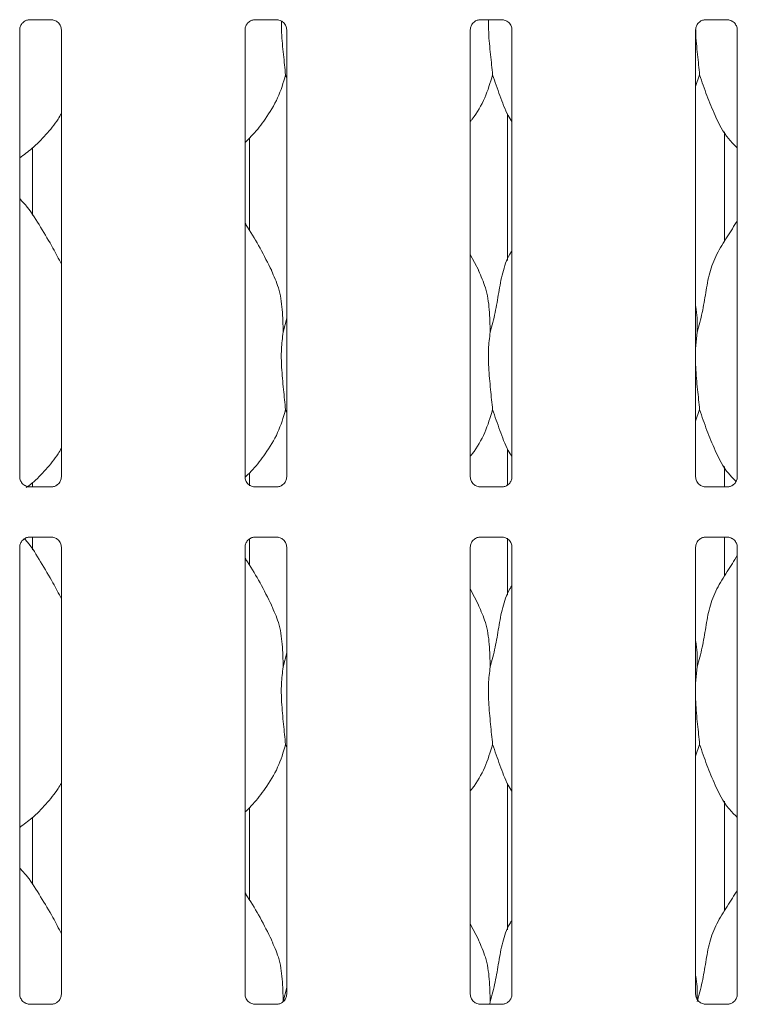
# Model space of a CAD drawing. Units: millimetres. Extents: x 5 to 415, y 5 to 292.
# Drawn here: x 124 to 132, y 103 to 113 of the extents above; entities that cross this region are included whole.
import ezdxf

# ---------------------------------------------------------------- set-up
doc = ezdxf.new("R2010")
doc.units = ezdxf.units.MM
doc.layers.add('SLD-0', color=179, linetype='Continuous')

msp = doc.modelspace()

# ---------------------------------------------------------------- linework, layer by layer
at = {"layer": 'SLD-0', "color": 179, "linetype": 'Continuous', "lineweight": 18}
for p, q in [((124.4637, 113.3318), (124.6933, 113.3318)), ((124.699, 113.3319), (124.6933, 113.3321)), ((126.7762, 113.3318), (127.0058, 113.3318)), ((127.0115, 113.3319), (127.0058, 113.3321)), ((129.0887, 113.3318), (129.3183, 113.3318)), ((129.324, 113.3319), (129.3183, 113.3321)), ((131.4012, 113.3318), (131.6308, 113.3318)), ((131.6365, 113.3319), (131.6308, 113.3321)), ((124.3641, 108.6369), (124.3641, 113.2288)), ((124.7917, 113.2291), (124.7917, 108.6372)), ((126.6766, 108.6369), (126.6766, 113.2288)), ((127.1042, 113.2291), (127.1042, 108.6372)), ((128.9891, 108.6369), (128.9891, 113.2288)), ((129.4167, 113.2291), (129.4167, 108.6372)), ((131.3016, 108.6369), (131.3016, 113.2288)), ((131.7292, 113.2291), (131.7292, 108.6372)), ((127.1042, 112.7329), (127.0928, 112.7653)), ((131.3428, 112.7653), (131.3016, 112.6456)), ((129.3704, 112.3644), (129.3704, 110.861)), ((131.5979, 111.0544), (131.5979, 112.1823)), ((126.7229, 111.168), (126.7229, 112.1172)), ((124.4954, 112.0153), (124.4954, 111.3263)), ((129.0756, 110.7557), (128.9891, 110.9223)), ((127.0682, 110.1239), (127.1042, 110.2673)), ((131.3182, 110.1239), (131.3016, 109.955)), ((127.1042, 109.2954), (127.0928, 109.3278)), ((131.3428, 109.3278), (131.3016, 109.2081)), ((129.3704, 108.9269), (129.3704, 108.5498)), ((131.5979, 108.5342), (131.5979, 108.7448)), ((126.7229, 108.5442), (126.7229, 108.6797)), ((124.4568, 108.5341), (124.4624, 108.5338)), ((124.6921, 108.5342), (124.4624, 108.5342)), ((124.4954, 108.5778), (124.4954, 108.5342)), ((126.7693, 108.5341), (126.7749, 108.5338)), ((127.0046, 108.5342), (126.7749, 108.5342)), ((129.0818, 108.5341), (129.0874, 108.5338)), ((129.3171, 108.5342), (129.0874, 108.5342)), ((131.3943, 108.5341), (131.3999, 108.5338)), ((131.6296, 108.5342), (131.3999, 108.5342)), ((124.4637, 108.0193), (124.6933, 108.0193)), ((124.4954, 108.0193), (124.4954, 107.8888)), ((124.699, 108.0194), (124.6933, 108.0196)), ((126.7229, 107.7305), (126.7229, 108.0007)), ((126.7762, 108.0193), (127.0058, 108.0193)), ((127.0115, 108.0194), (127.0058, 108.0196)), ((129.0887, 108.0193), (129.3183, 108.0193)), ((129.324, 108.0194), (129.3183, 108.0196)), ((129.3704, 108.0092), (129.3704, 107.4235)), ((131.4012, 108.0193), (131.6308, 108.0193)), ((131.5979, 107.6169), (131.5979, 108.0193)), ((131.6365, 108.0194), (131.6308, 108.0196)), ((124.3641, 103.3244), (124.3641, 107.9163)), ((124.7917, 107.9166), (124.7917, 103.3247)), ((126.6766, 103.3244), (126.6766, 107.9163)), ((127.1042, 107.9166), (127.1042, 103.3247)), ((128.9891, 103.3244), (128.9891, 107.9163)), ((129.4167, 107.9166), (129.4167, 103.3247)), ((131.3016, 103.3244), (131.3016, 107.9163)), ((131.7292, 107.9166), (131.7292, 103.3247)), ((129.0756, 107.3182), (128.9878, 107.4872)), ((127.0682, 106.6864), (127.1042, 106.8298)), ((131.3182, 106.6864), (131.3016, 106.5175)), ((127.1042, 105.8579), (127.0928, 105.8903)), ((131.3428, 105.8903), (131.3016, 105.7706)), ((129.3704, 105.4894), (129.3704, 103.986)), ((131.5979, 104.1794), (131.5979, 105.3073)), ((126.7229, 104.293), (126.7229, 105.2422)), ((124.4954, 105.1403), (124.4954, 104.4513)), ((129.0756, 103.8807), (128.9891, 104.0473)), ((127.0682, 103.2489), (127.1042, 103.3923)), ((129.1932, 103.2489), (129.1905, 103.2217)), ((124.4568, 103.2216), (124.4624, 103.2213)), ((124.6921, 103.2217), (124.4624, 103.2217)), ((126.7693, 103.2216), (126.7749, 103.2213)), ((127.0046, 103.2217), (126.7749, 103.2217)), ((129.0818, 103.2216), (129.0874, 103.2213)), ((129.3171, 103.2217), (129.0874, 103.2217)), ((131.3943, 103.2216), (131.3999, 103.2213)), ((131.6296, 103.2217), (131.3999, 103.2217))]:
    msp.add_line(p, q, dxfattribs=at)
for points, knots in [([(124.3641, 113.2284), (124.3641, 113.2287), (124.3639, 113.2336), (124.3665, 113.2545), (124.3796, 113.2854), (124.4081, 113.315), (124.4385, 113.3288), (124.4583, 113.3318), (124.4628, 113.3317), (124.4644, 113.3317)], [0, 0, 0, 0, 0.0093667, 0.1372175, 0.3586513, 0.6051236, 0.8174922, 0.9328158, 1, 1, 1, 1]), ([(124.4637, 113.3318), (124.4633, 113.3318), (124.4615, 113.3317), (124.459, 113.3318), (124.457, 113.3319), (124.4568, 113.3319)], [0, 0, 0, 0, 0.1596752, 0.9137007, 1, 1, 1, 1]), ([(124.6928, 113.3317), (124.6942, 113.3317), (124.6985, 113.3316), (124.7151, 113.3293), (124.7291, 113.3223), (124.7374, 113.318)], [0, 0, 0, 0, 0.1655684, 0.4987439, 1, 1, 1, 1]), ([(124.7374, 113.318), (124.7384, 113.3176), (124.7527, 113.3116), (124.7743, 113.2879), (124.7899, 113.2538), (124.7912, 113.2353), (124.7917, 113.2282)], [0, 0, 0, 0, 0.0284899, 0.428765, 0.7812458, 1, 1, 1, 1]), ([(126.6766, 113.2284), (126.6766, 113.2287), (126.6764, 113.2336), (126.679, 113.2545), (126.6921, 113.2854), (126.7206, 113.315), (126.751, 113.3288), (126.7708, 113.3318), (126.7753, 113.3317), (126.7769, 113.3317)], [0, 0, 0, 0, 0.0093667, 0.1372175, 0.3586513, 0.6051236, 0.8174922, 0.9328158, 1, 1, 1, 1]), ([(126.7762, 113.3318), (126.7758, 113.3318), (126.774, 113.3317), (126.7715, 113.3318), (126.7695, 113.3319), (126.7693, 113.3319)], [0, 0, 0, 0, 0.1596752, 0.9137007, 1, 1, 1, 1]), ([(127.0053, 113.3317), (127.0067, 113.3317), (127.011, 113.3316), (127.0276, 113.3293), (127.0416, 113.3223), (127.0499, 113.318)], [0, 0, 0, 0, 0.1655684, 0.4987439, 1, 1, 1, 1]), ([(127.0499, 113.318), (127.0509, 113.3176), (127.0652, 113.3116), (127.0868, 113.2879), (127.1024, 113.2538), (127.1037, 113.2353), (127.1042, 113.2282)], [0, 0, 0, 0, 0.0284899, 0.428765, 0.7812458, 1, 1, 1, 1]), ([(127.0514, 113.3174), (127.0512, 113.2788), (127.0507, 113.1663), (127.0724, 112.9695), (127.0861, 112.833), (127.0928, 112.7653)], [0, 0, 0, 0, 0.2080268, 0.6067601, 1, 1, 1, 1]), ([(128.9891, 113.2284), (128.9891, 113.2287), (128.9889, 113.2336), (128.9915, 113.2545), (129.0046, 113.2854), (129.0331, 113.315), (129.0635, 113.3288), (129.0833, 113.3318), (129.0878, 113.3317), (129.0894, 113.3317)], [0, 0, 0, 0, 0.00936653, 0.1372184, 0.35865049, 0.60512474, 0.81749507, 0.93281966, 1, 1, 1, 1]), ([(129.0887, 113.3318), (129.0883, 113.3318), (129.0865, 113.3317), (129.084, 113.3318), (129.082, 113.3319), (129.0818, 113.3319)], [0, 0, 0, 0, 0.1597048, 0.9138701, 1, 1, 1, 1]), ([(129.1763, 113.3318), (129.176, 113.2885), (129.1754, 113.1713), (129.1973, 112.9695), (129.211, 112.8331), (129.2178, 112.7653)], [0, 0, 0, 0, 0.22785138, 0.61660338, 1, 1, 1, 1]), ([(129.3178, 113.3317), (129.3192, 113.3317), (129.3235, 113.3316), (129.3401, 113.3293), (129.3541, 113.3223), (129.3624, 113.318)], [0, 0, 0, 0, 0.1655688, 0.498767, 1, 1, 1, 1]), ([(129.3624, 113.318), (129.3634, 113.3176), (129.3777, 113.3116), (129.3993, 113.2879), (129.4149, 113.2538), (129.4162, 113.2353), (129.4167, 113.2282)], [0, 0, 0, 0, 0.0285021, 0.4287662, 0.7812463, 1, 1, 1, 1]), ([(131.3016, 113.2284), (131.3016, 113.2287), (131.3014, 113.2336), (131.304, 113.2545), (131.3171, 113.2854), (131.3456, 113.315), (131.376, 113.3288), (131.3958, 113.3318), (131.4003, 113.3317), (131.4019, 113.3317)], [0, 0, 0, 0, 0.00936653, 0.1372184, 0.35865049, 0.60512474, 0.81749507, 0.93281966, 1, 1, 1, 1]), ([(131.4012, 113.3318), (131.4008, 113.3318), (131.399, 113.3317), (131.3965, 113.3318), (131.3945, 113.3319), (131.3943, 113.3319)], [0, 0, 0, 0, 0.1597048, 0.9138701, 1, 1, 1, 1]), ([(131.6303, 113.3317), (131.6317, 113.3317), (131.636, 113.3316), (131.6526, 113.3293), (131.6666, 113.3223), (131.6749, 113.318)], [0, 0, 0, 0, 0.1655688, 0.498767, 1, 1, 1, 1]), ([(131.6749, 113.318), (131.6759, 113.3176), (131.6902, 113.3116), (131.7118, 113.2879), (131.7274, 113.2538), (131.7287, 113.2353), (131.7292, 113.2282)], [0, 0, 0, 0, 0.0285021, 0.4287662, 0.7812463, 1, 1, 1, 1]), ([(131.3022, 113.2289), (131.3023, 113.2196), (131.3026, 113.136), (131.323, 112.9692), (131.3363, 112.8329), (131.3428, 112.7653)], [0, 0, 0, 0, 0.0594129, 0.532969, 1, 1, 1, 1]), ([(127.0928, 112.7653), (127.0693, 112.6853), (127.0217, 112.5239), (126.895, 112.3235), (126.7807, 112.1707), (126.7041, 112.0975), (126.6766, 112.0712)], [0, 0, 0, 0, 0.3036274, 0.6127038, 0.8609255, 1, 1, 1, 1]), ([(129.2178, 112.7653), (129.1938, 112.6857), (129.1454, 112.5251), (129.0544, 112.3696), (128.9955, 112.2954), (128.9891, 112.2874)], [0, 0, 0, 0, 0.4668925, 0.9421629, 1, 1, 1, 1]), ([(129.4167, 112.2794), (129.4033, 112.3018), (129.3516, 112.3877), (129.2917, 112.5536), (129.2426, 112.6944), (129.2178, 112.7653)], [0, 0, 0, 0, 0.1486263, 0.571175, 1, 1, 1, 1]), ([(131.7292, 112.0155), (131.6985, 112.0454), (131.6017, 112.1398), (131.5071, 112.3303), (131.4149, 112.5525), (131.367, 112.694), (131.3428, 112.7653)], [0, 0, 0, 0, 0.1502062, 0.4743743, 0.7352481, 1, 1, 1, 1]), ([(124.7917, 112.3687), (124.7808, 112.3495), (124.7363, 112.2712), (124.6343, 112.1504), (124.5038, 112.0148), (124.4067, 111.9441), (124.3641, 111.9131)], [0, 0, 0, 0, 0.105165, 0.4284767, 0.7493443, 1, 1, 1, 1]), ([(124.7917, 110.8209), (124.764, 110.8763), (124.7011, 111.0018), (124.5801, 111.1954), (124.4745, 111.3766), (124.3906, 111.4661), (124.3641, 111.4944)], [0, 0, 0, 0, 0.2473606, 0.56097582, 0.86102577, 1, 1, 1, 1]), ([(126.9506, 110.7557), (126.9117, 110.8326), (126.8375, 110.9795), (126.7425, 111.1423), (126.6855, 111.2279), (126.6766, 111.2414)], [0, 0, 0, 0, 0.4807016, 0.9183234, 1, 1, 1, 1]), ([(131.3182, 110.1239), (131.3362, 110.1906), (131.3722, 110.3242), (131.4052, 110.5292), (131.4398, 110.7331), (131.513, 110.9287), (131.626, 111.0982), (131.6954, 111.2139), (131.7292, 111.2701)], [0, 0, 0, 0, 0.1681455, 0.3366788, 0.5054107, 0.6713191, 0.8402921, 1, 1, 1, 1]), ([(129.1932, 110.1239), (129.2112, 110.1906), (129.2473, 110.3241), (129.2798, 110.5294), (129.316, 110.7325), (129.3656, 110.8784), (129.4091, 110.9486), (129.4167, 110.9609)], [0, 0, 0, 0, 0.2379985, 0.4765459, 0.7153745, 0.9502066, 1, 1, 1, 1]), ([(126.9475, 110.7557), (126.9738, 110.6977), (127.0315, 110.5704), (127.063, 110.3538), (127.0664, 110.201), (127.0682, 110.1239)], [0, 0, 0, 0, 0.2930527, 0.6431464, 1, 1, 1, 1]), ([(129.0725, 110.7557), (129.0988, 110.6977), (129.1565, 110.5704), (129.188, 110.3538), (129.1914, 110.201), (129.1932, 110.1239)], [0, 0, 0, 0, 0.2930518, 0.6431462, 1, 1, 1, 1]), ([(131.3016, 110.3928), (131.3039, 110.3803), (131.3204, 110.2919), (131.3192, 110.2015), (131.3182, 110.1239)], [0, 0, 0, 0, 0.1409153, 1, 1, 1, 1]), ([(127.0682, 110.1239), (127.061, 110.0653), (127.0465, 109.9473), (127.0505, 109.7517), (127.0718, 109.5322), (127.0858, 109.3956), (127.0928, 109.3278)], [0, 0, 0, 0, 0.2242069, 0.4515603, 0.7276822, 1, 1, 1, 1]), ([(129.1932, 110.1239), (129.186, 110.0653), (129.1715, 109.9473), (129.1755, 109.7517), (129.1968, 109.5322), (129.2108, 109.3956), (129.2178, 109.3278)], [0, 0, 0, 0, 0.2242067, 0.4515601, 0.727682, 1, 1, 1, 1]), ([(131.3016, 109.8633), (131.3015, 109.8302), (131.3011, 109.7231), (131.3225, 109.532), (131.3361, 109.3955), (131.3428, 109.3278)], [0, 0, 0, 0, 0.183935, 0.5947981, 1, 1, 1, 1]), ([(127.0928, 109.3278), (127.0693, 109.2478), (127.0217, 109.0864), (126.895, 108.886), (126.7808, 108.7334), (126.7044, 108.6603), (126.677, 108.6341)], [0, 0, 0, 0, 0.3038642, 0.6131816, 0.8615969, 1, 1, 1, 1]), ([(129.2178, 109.3278), (129.1938, 109.2482), (129.1454, 109.0876), (129.0544, 108.9321), (128.9955, 108.8579), (128.9891, 108.8499)], [0, 0, 0, 0, 0.4668925, 0.9421629, 1, 1, 1, 1]), ([(129.4167, 108.8419), (129.4033, 108.8643), (129.3516, 108.9502), (129.2917, 109.1161), (129.2426, 109.2569), (129.2178, 109.3278)], [0, 0, 0, 0, 0.1486294, 0.5711783, 1, 1, 1, 1]), ([(131.716, 108.5918), (131.69, 108.6173), (131.5981, 108.7075), (131.5073, 108.893), (131.4149, 109.1149), (131.367, 109.2565), (131.3428, 109.3278)], [0, 0, 0, 0, 0.1307241, 0.4623259, 0.7291806, 1, 1, 1, 1]), ([(124.7917, 108.9312), (124.7808, 108.912), (124.7363, 108.8337), (124.6339, 108.7134), (124.5246, 108.5965), (124.4511, 108.5419), (124.4316, 108.5275)], [0, 0, 0, 0, 0.1216252, 0.4955319, 0.8666121, 1, 1, 1, 1]), ([(124.4184, 108.5479), (124.4174, 108.5483), (124.4031, 108.5543), (124.3815, 108.578), (124.3658, 108.6122), (124.3646, 108.6306), (124.3641, 108.6377)], [0, 0, 0, 0, 0.0295529, 0.4293844, 0.781483, 1, 1, 1, 1]), ([(124.7916, 108.6376), (124.7917, 108.6373), (124.7919, 108.6323), (124.7893, 108.6114), (124.776, 108.5814), (124.7562, 108.5571), (124.7426, 108.551), (124.7415, 108.5506)], [0, 0, 0, 0, 0.0149515, 0.2190358, 0.5725193, 0.9659478, 1, 1, 1, 1]), ([(126.7309, 108.5479), (126.7299, 108.5483), (126.7156, 108.5543), (126.694, 108.578), (126.6783, 108.6122), (126.6771, 108.6306), (126.6766, 108.6377)], [0, 0, 0, 0, 0.0295529, 0.4293844, 0.781483, 1, 1, 1, 1]), ([(127.1041, 108.6376), (127.1042, 108.6373), (127.1044, 108.6323), (127.1018, 108.6114), (127.0885, 108.5814), (127.0687, 108.5571), (127.0551, 108.551), (127.054, 108.5506)], [0, 0, 0, 0, 0.0149516, 0.2190382, 0.5725176, 0.9659477, 1, 1, 1, 1]), ([(129.0434, 108.5479), (129.0424, 108.5483), (129.0281, 108.5543), (129.0065, 108.578), (128.9908, 108.6122), (128.9896, 108.6306), (128.9891, 108.6377)], [0, 0, 0, 0, 0.0295532, 0.4293786, 0.7814808, 1, 1, 1, 1]), ([(129.4166, 108.6376), (129.4167, 108.6373), (129.4169, 108.6323), (129.4143, 108.6114), (129.401, 108.5814), (129.3812, 108.5571), (129.3676, 108.551), (129.3665, 108.5506)], [0, 0, 0, 0, 0.0149514, 0.2190354, 0.5725103, 0.9659354, 1, 1, 1, 1]), ([(131.3559, 108.5479), (131.3549, 108.5483), (131.3406, 108.5543), (131.319, 108.578), (131.3033, 108.6122), (131.3021, 108.6306), (131.3016, 108.6377)], [0, 0, 0, 0, 0.0295532, 0.4293786, 0.7814808, 1, 1, 1, 1]), ([(131.7291, 108.6376), (131.7292, 108.6373), (131.7294, 108.6323), (131.7268, 108.6114), (131.7135, 108.5814), (131.6937, 108.5571), (131.6801, 108.551), (131.679, 108.5506)], [0, 0, 0, 0, 0.0149514, 0.2190354, 0.5725103, 0.9659354, 1, 1, 1, 1]), ([(124.463, 108.5343), (124.4616, 108.5343), (124.4572, 108.5343), (124.4407, 108.5366), (124.4268, 108.5437), (124.4184, 108.5479)], [0, 0, 0, 0, 0.1659241, 0.4998166, 1, 1, 1, 1]), ([(124.6921, 108.5341), (124.6924, 108.5341), (124.6943, 108.5343), (124.6968, 108.5341), (124.6988, 108.5341), (124.699, 108.5341)], [0, 0, 0, 0, 0.1598011, 0.9135339, 1, 1, 1, 1]), ([(124.7415, 108.5506), (124.7318, 108.5452), (124.7164, 108.5367), (124.698, 108.5343), (124.6938, 108.5343), (124.6925, 108.5343)], [0, 0, 0, 0, 0.5306753, 0.8510204, 1, 1, 1, 1]), ([(126.7755, 108.5343), (126.7741, 108.5343), (126.7697, 108.5343), (126.7532, 108.5366), (126.7393, 108.5437), (126.7309, 108.5479)], [0, 0, 0, 0, 0.1659241, 0.4998166, 1, 1, 1, 1]), ([(127.0046, 108.5341), (127.0049, 108.5341), (127.0068, 108.5343), (127.0093, 108.5341), (127.0113, 108.5341), (127.0115, 108.5341)], [0, 0, 0, 0, 0.1598011, 0.9135339, 1, 1, 1, 1]), ([(127.054, 108.5506), (127.0443, 108.5452), (127.0289, 108.5367), (127.0105, 108.5343), (127.0063, 108.5343), (127.005, 108.5343)], [0, 0, 0, 0, 0.5306753, 0.8510204, 1, 1, 1, 1]), ([(129.088, 108.5343), (129.0866, 108.5343), (129.0822, 108.5343), (129.0657, 108.5366), (129.0518, 108.5437), (129.0434, 108.5479)], [0, 0, 0, 0, 0.1659246, 0.4998398, 1, 1, 1, 1]), ([(129.3171, 108.5341), (129.3174, 108.5341), (129.3193, 108.5343), (129.3218, 108.5341), (129.3238, 108.5341), (129.324, 108.5341)], [0, 0, 0, 0, 0.1596965, 0.9138745, 1, 1, 1, 1]), ([(129.3665, 108.5506), (129.3568, 108.5452), (129.3414, 108.5367), (129.323, 108.5343), (129.3188, 108.5343), (129.3175, 108.5343)], [0, 0, 0, 0, 0.5306714, 0.8510275, 1, 1, 1, 1]), ([(131.4005, 108.5343), (131.3991, 108.5343), (131.3947, 108.5343), (131.3782, 108.5366), (131.3643, 108.5437), (131.3559, 108.5479)], [0, 0, 0, 0, 0.1659246, 0.4998398, 1, 1, 1, 1]), ([(131.6296, 108.5341), (131.6299, 108.5341), (131.6318, 108.5343), (131.6343, 108.5341), (131.6363, 108.5341), (131.6365, 108.5341)], [0, 0, 0, 0, 0.1596965, 0.9138745, 1, 1, 1, 1]), ([(131.679, 108.5506), (131.6693, 108.5452), (131.6539, 108.5367), (131.6355, 108.5343), (131.6313, 108.5343), (131.63, 108.5343)], [0, 0, 0, 0, 0.5306714, 0.8510275, 1, 1, 1, 1]), ([(124.3641, 107.9159), (124.3641, 107.9162), (124.3639, 107.9211), (124.3665, 107.942), (124.3796, 107.9729), (124.4081, 108.0025), (124.4385, 108.0163), (124.4583, 108.0193), (124.4628, 108.0192), (124.4644, 108.0192)], [0, 0, 0, 0, 0.0093667, 0.137217, 0.358658, 0.6051227, 0.8174942, 0.9328161, 1, 1, 1, 1]), ([(124.7917, 107.3834), (124.764, 107.4388), (124.7012, 107.5644), (124.5793, 107.7573), (124.4887, 107.9194), (124.4226, 107.9917), (124.4129, 108.0023)], [0, 0, 0, 0, 0.2711302, 0.61488162, 0.94376423, 1, 1, 1, 1]), ([(124.4637, 108.0193), (124.4633, 108.0193), (124.4615, 108.0192), (124.459, 108.0193), (124.457, 108.0194), (124.4568, 108.0194)], [0, 0, 0, 0, 0.1596669, 0.9137052, 1, 1, 1, 1]), ([(124.6928, 108.0192), (124.6942, 108.0192), (124.6985, 108.0191), (124.7151, 108.0168), (124.7291, 108.0098), (124.7374, 108.0055)], [0, 0, 0, 0, 0.1655662, 0.4987383, 1, 1, 1, 1]), ([(124.7374, 108.0055), (124.7384, 108.0051), (124.7527, 107.9991), (124.7743, 107.9754), (124.7899, 107.9413), (124.7912, 107.9228), (124.7917, 107.9157)], [0, 0, 0, 0, 0.0284902, 0.4287703, 0.7812431, 1, 1, 1, 1]), ([(126.6766, 107.9159), (126.6766, 107.9162), (126.6764, 107.9211), (126.679, 107.942), (126.6921, 107.9729), (126.7206, 108.0025), (126.751, 108.0163), (126.7708, 108.0193), (126.7753, 108.0192), (126.7769, 108.0192)], [0, 0, 0, 0, 0.0093667, 0.137217, 0.358658, 0.6051227, 0.8174942, 0.9328161, 1, 1, 1, 1]), ([(126.7762, 108.0193), (126.7758, 108.0193), (126.774, 108.0192), (126.7715, 108.0193), (126.7695, 108.0194), (126.7693, 108.0194)], [0, 0, 0, 0, 0.1596669, 0.9137052, 1, 1, 1, 1]), ([(127.0053, 108.0192), (127.0067, 108.0192), (127.011, 108.0191), (127.0276, 108.0168), (127.0416, 108.0098), (127.0499, 108.0055)], [0, 0, 0, 0, 0.1655662, 0.4987383, 1, 1, 1, 1]), ([(127.0499, 108.0055), (127.0509, 108.0051), (127.0652, 107.9991), (127.0868, 107.9754), (127.1024, 107.9413), (127.1037, 107.9228), (127.1042, 107.9157)], [0, 0, 0, 0, 0.0284902, 0.4287703, 0.7812431, 1, 1, 1, 1]), ([(128.9891, 107.9159), (128.9891, 107.9162), (128.9889, 107.9211), (128.9915, 107.942), (129.0046, 107.9729), (129.0331, 108.0025), (129.0635, 108.0163), (129.0833, 108.0193), (129.0878, 108.0192), (129.0894, 108.0192)], [0, 0, 0, 0, 0.0093665, 0.1372178, 0.3586572, 0.6051239, 0.8174971, 0.9328199, 1, 1, 1, 1]), ([(129.0887, 108.0193), (129.0883, 108.0193), (129.0865, 108.0192), (129.084, 108.0193), (129.082, 108.0194), (129.0818, 108.0194)], [0, 0, 0, 0, 0.1596965, 0.9138745, 1, 1, 1, 1]), ([(129.3178, 108.0192), (129.3192, 108.0192), (129.3235, 108.0191), (129.3401, 108.0168), (129.3541, 108.0098), (129.3624, 108.0055)], [0, 0, 0, 0, 0.1655666, 0.4987615, 1, 1, 1, 1]), ([(129.3624, 108.0055), (129.3634, 108.0051), (129.3777, 107.9991), (129.3993, 107.9754), (129.4149, 107.9413), (129.4162, 107.9228), (129.4167, 107.9157)], [0, 0, 0, 0, 0.0285024, 0.4287716, 0.7812436, 1, 1, 1, 1]), ([(131.3016, 107.9159), (131.3016, 107.9162), (131.3014, 107.9211), (131.304, 107.942), (131.3171, 107.9729), (131.3456, 108.0025), (131.376, 108.0163), (131.3958, 108.0193), (131.4003, 108.0192), (131.4019, 108.0192)], [0, 0, 0, 0, 0.0093665, 0.1372178, 0.3586572, 0.6051239, 0.8174971, 0.9328199, 1, 1, 1, 1]), ([(131.4012, 108.0193), (131.4008, 108.0193), (131.399, 108.0192), (131.3965, 108.0193), (131.3945, 108.0194), (131.3943, 108.0194)], [0, 0, 0, 0, 0.1596965, 0.9138745, 1, 1, 1, 1]), ([(131.6303, 108.0192), (131.6317, 108.0192), (131.636, 108.0191), (131.6526, 108.0168), (131.6666, 108.0098), (131.6749, 108.0055)], [0, 0, 0, 0, 0.1655666, 0.4987615, 1, 1, 1, 1]), ([(131.6749, 108.0055), (131.6759, 108.0051), (131.6902, 107.9991), (131.7118, 107.9754), (131.7274, 107.9413), (131.7287, 107.9228), (131.7292, 107.9157)], [0, 0, 0, 0, 0.0285024, 0.4287716, 0.7812436, 1, 1, 1, 1]), ([(126.9506, 107.3182), (126.9117, 107.3951), (126.8375, 107.542), (126.7425, 107.7048), (126.6855, 107.7904), (126.6766, 107.8039)], [0, 0, 0, 0, 0.4807003, 0.9183232, 1, 1, 1, 1]), ([(131.3182, 106.6864), (131.3362, 106.7531), (131.3722, 106.8867), (131.4052, 107.0917), (131.4398, 107.2956), (131.513, 107.4912), (131.626, 107.6607), (131.6954, 107.7764), (131.7292, 107.8326)], [0, 0, 0, 0, 0.1681455, 0.3366788, 0.5054107, 0.6713191, 0.8402921, 1, 1, 1, 1]), ([(129.1932, 106.6864), (129.2112, 106.7531), (129.2473, 106.8866), (129.2798, 107.0919), (129.316, 107.295), (129.3656, 107.4409), (129.4091, 107.5111), (129.4167, 107.5234)], [0, 0, 0, 0, 0.2379985, 0.4765459, 0.7153745, 0.9502066, 1, 1, 1, 1]), ([(126.9475, 107.3182), (126.9738, 107.2602), (127.0315, 107.1329), (127.063, 106.9163), (127.0664, 106.7635), (127.0682, 106.6864)], [0, 0, 0, 0, 0.2930527, 0.6431435, 1, 1, 1, 1]), ([(129.0725, 107.3182), (129.0988, 107.2602), (129.1565, 107.1329), (129.188, 106.9163), (129.1914, 106.7635), (129.1932, 106.6864)], [0, 0, 0, 0, 0.2930518, 0.6431433, 1, 1, 1, 1]), ([(131.3016, 106.9553), (131.3039, 106.9428), (131.3204, 106.8544), (131.3192, 106.764), (131.3182, 106.6864)], [0, 0, 0, 0, 0.1409085, 1, 1, 1, 1]), ([(127.0682, 106.6864), (127.061, 106.6278), (127.0465, 106.5098), (127.0505, 106.3142), (127.0718, 106.0947), (127.0858, 105.9581), (127.0928, 105.8903)], [0, 0, 0, 0, 0.22420693, 0.45156036, 0.72768012, 1, 1, 1, 1]), ([(129.1932, 106.6864), (129.186, 106.6278), (129.1715, 106.5098), (129.1755, 106.3142), (129.1968, 106.0947), (129.2108, 105.9581), (129.2178, 105.8903)], [0, 0, 0, 0, 0.22420677, 0.45156022, 0.72767985, 1, 1, 1, 1]), ([(131.3016, 106.4258), (131.3015, 106.3927), (131.3011, 106.2856), (131.3225, 106.0945), (131.3361, 105.958), (131.3428, 105.8903)], [0, 0, 0, 0, 0.183935, 0.5947949, 1, 1, 1, 1]), ([(127.0928, 105.8903), (127.0693, 105.8103), (127.0217, 105.6489), (126.895, 105.4485), (126.7807, 105.2957), (126.7041, 105.2225), (126.6766, 105.1962)], [0, 0, 0, 0, 0.3036258, 0.6127047, 0.8609269, 1, 1, 1, 1]), ([(129.2178, 105.8903), (129.1938, 105.8107), (129.1454, 105.6501), (129.0544, 105.4946), (128.9955, 105.4204), (128.9891, 105.4124)], [0, 0, 0, 0, 0.4668894, 0.9421628, 1, 1, 1, 1]), ([(129.4167, 105.4044), (129.4033, 105.4268), (129.3516, 105.5127), (129.2917, 105.6786), (129.2426, 105.8194), (129.2178, 105.8903)], [0, 0, 0, 0, 0.1486268, 0.5711769, 1, 1, 1, 1]), ([(131.7292, 105.1405), (131.6985, 105.1704), (131.6017, 105.2648), (131.5071, 105.4553), (131.4149, 105.6775), (131.367, 105.819), (131.3428, 105.8903)], [0, 0, 0, 0, 0.15020623, 0.47437623, 0.73525016, 1, 1, 1, 1]), ([(124.7917, 105.4937), (124.7808, 105.4745), (124.7363, 105.3962), (124.6343, 105.2754), (124.5038, 105.1398), (124.4067, 105.0691), (124.3641, 105.0381)], [0, 0, 0, 0, 0.1051674, 0.4284789, 0.7493463, 1, 1, 1, 1]), ([(124.7917, 103.9459), (124.764, 104.0013), (124.7011, 104.1268), (124.5801, 104.3204), (124.4745, 104.5016), (124.3906, 104.5911), (124.3641, 104.6194)], [0, 0, 0, 0, 0.24736056, 0.56097755, 0.86102744, 1, 1, 1, 1]), ([(126.9506, 103.8807), (126.9117, 103.9576), (126.8375, 104.1045), (126.7425, 104.2673), (126.6855, 104.3529), (126.6766, 104.3664)], [0, 0, 0, 0, 0.4806991, 0.9183234, 1, 1, 1, 1]), ([(131.3182, 103.2489), (131.3362, 103.3156), (131.3722, 103.4492), (131.4052, 103.6542), (131.4398, 103.8581), (131.513, 104.0537), (131.626, 104.2232), (131.6954, 104.3389), (131.7292, 104.3951)], [0, 0, 0, 0, 0.1681455, 0.3366802, 0.5054107, 0.6713191, 0.8402921, 1, 1, 1, 1]), ([(129.1932, 103.2489), (129.2112, 103.3156), (129.2473, 103.4491), (129.2798, 103.6544), (129.316, 103.8575), (129.3656, 104.0034), (129.4091, 104.0736), (129.4167, 104.0859)], [0, 0, 0, 0, 0.23799847, 0.47654801, 0.71537446, 0.95020655, 1, 1, 1, 1]), ([(126.9475, 103.8807), (126.9738, 103.8227), (127.0315, 103.6954), (127.063, 103.4788), (127.0664, 103.326), (127.0682, 103.2489)], [0, 0, 0, 0, 0.29305, 0.6431436, 1, 1, 1, 1]), ([(129.0725, 103.8807), (129.0988, 103.8227), (129.1565, 103.6954), (129.188, 103.4788), (129.1914, 103.326), (129.1932, 103.2489)], [0, 0, 0, 0, 0.293049, 0.6431434, 1, 1, 1, 1]), ([(131.3016, 103.5178), (131.3039, 103.5053), (131.3189, 103.4254), (131.3179, 103.3438), (131.317, 103.2749)], [0, 0, 0, 0, 0.1559915, 1, 1, 1, 1]), ([(124.4184, 103.2354), (124.4174, 103.2358), (124.4031, 103.2418), (124.3815, 103.2655), (124.3658, 103.2997), (124.3646, 103.3181), (124.3641, 103.3252)], [0, 0, 0, 0, 0.0295526, 0.4293899, 0.7814851, 1, 1, 1, 1]), ([(124.463, 103.2218), (124.4616, 103.2218), (124.4572, 103.2218), (124.4407, 103.2241), (124.4268, 103.2312), (124.4184, 103.2354)], [0, 0, 0, 0, 0.1659263, 0.4998222, 1, 1, 1, 1]), ([(124.7415, 103.2381), (124.7318, 103.2327), (124.7164, 103.2242), (124.698, 103.2218), (124.6938, 103.2218), (124.6925, 103.2218)], [0, 0, 0, 0, 0.5306753, 0.8510204, 1, 1, 1, 1]), ([(124.7916, 103.3251), (124.7917, 103.3248), (124.7919, 103.3198), (124.7893, 103.2989), (124.776, 103.2689), (124.7562, 103.2446), (124.7426, 103.2385), (124.7415, 103.2381)], [0, 0, 0, 0, 0.0149515, 0.2190363, 0.5725077, 0.9659477, 1, 1, 1, 1]), ([(126.7309, 103.2354), (126.7299, 103.2358), (126.7156, 103.2418), (126.694, 103.2655), (126.6783, 103.2997), (126.6771, 103.3181), (126.6766, 103.3252)], [0, 0, 0, 0, 0.0295526, 0.4293899, 0.7814851, 1, 1, 1, 1]), ([(126.7755, 103.2218), (126.7741, 103.2218), (126.7697, 103.2218), (126.7532, 103.2241), (126.7393, 103.2312), (126.7309, 103.2354)], [0, 0, 0, 0, 0.1659263, 0.4998222, 1, 1, 1, 1]), ([(127.054, 103.2381), (127.0443, 103.2327), (127.0289, 103.2242), (127.0105, 103.2218), (127.0063, 103.2218), (127.005, 103.2218)], [0, 0, 0, 0, 0.5306753, 0.8510204, 1, 1, 1, 1]), ([(127.1041, 103.3251), (127.1042, 103.3248), (127.1044, 103.3198), (127.1018, 103.2989), (127.0885, 103.2689), (127.0687, 103.2446), (127.0551, 103.2385), (127.054, 103.2381)], [0, 0, 0, 0, 0.0149516, 0.21903877, 0.57250604, 0.96594758, 1, 1, 1, 1]), ([(129.0434, 103.2354), (129.0424, 103.2358), (129.0281, 103.2418), (129.0065, 103.2655), (128.9908, 103.2997), (128.9896, 103.3181), (128.9891, 103.3252)], [0, 0, 0, 0, 0.0295529, 0.4293841, 0.7814829, 1, 1, 1, 1]), ([(129.088, 103.2218), (129.0866, 103.2218), (129.0822, 103.2218), (129.0657, 103.2241), (129.0518, 103.2312), (129.0434, 103.2354)], [0, 0, 0, 0, 0.1659268, 0.4998453, 1, 1, 1, 1]), ([(129.3665, 103.2381), (129.3568, 103.2327), (129.3414, 103.2242), (129.323, 103.2218), (129.3188, 103.2218), (129.3175, 103.2218)], [0, 0, 0, 0, 0.5306714, 0.8510275, 1, 1, 1, 1]), ([(129.4166, 103.3251), (129.4167, 103.3248), (129.4169, 103.3198), (129.4143, 103.2989), (129.401, 103.2689), (129.3812, 103.2446), (129.3676, 103.2385), (129.3665, 103.2381)], [0, 0, 0, 0, 0.0149514, 0.219036, 0.5724987, 0.9659353, 1, 1, 1, 1]), ([(131.3559, 103.2354), (131.3549, 103.2358), (131.3406, 103.2418), (131.319, 103.2655), (131.3033, 103.2997), (131.3021, 103.3181), (131.3016, 103.3252)], [0, 0, 0, 0, 0.0295529, 0.4293841, 0.7814829, 1, 1, 1, 1]), ([(131.4005, 103.2218), (131.3991, 103.2218), (131.3947, 103.2218), (131.3782, 103.2241), (131.3643, 103.2312), (131.3559, 103.2354)], [0, 0, 0, 0, 0.1659268, 0.4998453, 1, 1, 1, 1]), ([(131.679, 103.2381), (131.6693, 103.2327), (131.6539, 103.2242), (131.6355, 103.2218), (131.6313, 103.2218), (131.63, 103.2218)], [0, 0, 0, 0, 0.5306714, 0.8510275, 1, 1, 1, 1]), ([(131.7291, 103.3251), (131.7292, 103.3248), (131.7294, 103.3198), (131.7268, 103.2989), (131.7135, 103.2689), (131.6937, 103.2446), (131.6801, 103.2385), (131.679, 103.2381)], [0, 0, 0, 0, 0.0149514, 0.219036, 0.5724987, 0.9659353, 1, 1, 1, 1]), ([(124.6921, 103.2216), (124.6924, 103.2216), (124.6943, 103.2218), (124.6968, 103.2216), (124.6988, 103.2216), (124.699, 103.2216)], [0, 0, 0, 0, 0.1598095, 0.9135295, 1, 1, 1, 1]), ([(127.0046, 103.2216), (127.0049, 103.2216), (127.0068, 103.2218), (127.0093, 103.2216), (127.0113, 103.2216), (127.0115, 103.2216)], [0, 0, 0, 0, 0.1598095, 0.9135295, 1, 1, 1, 1]), ([(129.3171, 103.2216), (129.3174, 103.2216), (129.3193, 103.2218), (129.3218, 103.2216), (129.3238, 103.2216), (129.324, 103.2216)], [0, 0, 0, 0, 0.1597048, 0.9138701, 1, 1, 1, 1]), ([(131.6296, 103.2216), (131.6299, 103.2216), (131.6318, 103.2218), (131.6343, 103.2216), (131.6363, 103.2216), (131.6365, 103.2216)], [0, 0, 0, 0, 0.1597048, 0.9138701, 1, 1, 1, 1])]:
    msp.add_open_spline(points, degree=3, knots=knots, dxfattribs=at)

doc.saveas('drawing.dxf')
